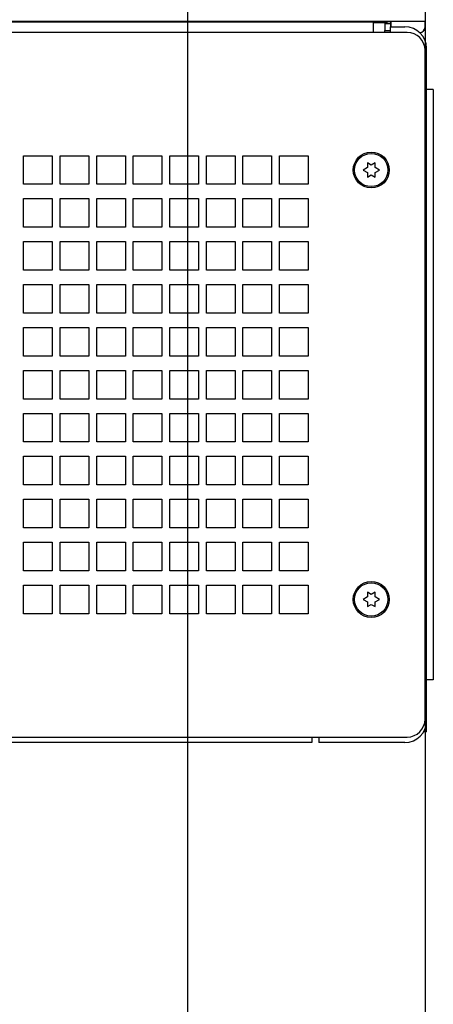
# Paper-space layout '177R0621_4_3' of a CAD drawing. Units: millimetres. Extents: x 0 to 841, y 0 to 594.
# Drawn here: x 438 to 461, y 132 to 187 of the extents above; entities that cross this region are included whole.
import ezdxf

# ---------------------------------------------------------------- set-up
doc = ezdxf.new("R2010")
doc.units = ezdxf.units.MM
doc.header["$LTSCALE"] = 46.255
doc.layers.get('0').update_dxf_attribs({"linetype": 'CONTINUOUS'})
for name, color, linetype in [('002___PRT_ALL_AXES', 7, 'CONTINUOUS'), ('02___PRT_ALL_AXES', 7, 'CONTINUOUS'), ('ROUNDS', 7, 'CONTINUOUS')]:
    doc.layers.add(name, color=color, linetype=linetype)
doc.styles.get("Standard").update_dxf_attribs({"font": 'txt', "width": 0.8})
doc.dimstyles.new('DIMSTYLE_2', dxfattribs={"dimtxt": 4, "dimasz": 4.8, "dimexe": 3.2, "dimexo": 1.6, "dimgap": 4, "dimtad": 0, "dimtih": 1, "dimtoh": 1, "dimdec": 1, "dimlfac": 5, "dimzin": 4, "dimdsep": 46, "dimtxsty": 'STANDARD', "dimblk": 'CLOSED', "dimblk1": 'CLOSED', "dimblk2": 'CLOSED', "dimcen": 0.09, "dimadec": 0, "dimazin": 0, "dimtp": 0.4, "dimtm": 0.4, "dimtfac": 1, "dimtdec": 1, "dimtofl": 0, "dimtmove": 0, "dimatfit": 3, "dimldrblk": 'CLOSED', "dimfxl": 1, "dimtolj": 1, "dimtzin": 4, "dimarcsym": 0})

# ---------------------------------------------------------------- blocks, each defined once
blk = doc.blocks.new('_CLOSED')
at = {"color": 0, "linetype": 'BYBLOCK'}
for p, q in [((0, 0), (-1, 0.167)), ((-1, 0.167), (-1, -0.167)), ((-1, -0.167), (0, 0)), ((-1, 0), (0, 0))]:
    blk.add_line(p, q, dxfattribs=at)
blk = doc.blocks.new('*D60')
at = {"color": 2, "linetype": 'CONTINUOUS'}
for p, q in [((425.855, 346.082), (425.855, 125.642)), ((447.455, 346.082), (447.455, 125.642)), ((436.655, 128.842), (422.861, 128.842)), ((425.855, 128.842), (436.655, 128.842)), ((447.455, 128.842), (436.655, 128.842))]:
    blk.add_line(p, q, dxfattribs=at)
at = {"color": 2, "linetype": 'CONTINUOUS', "xscale": 4.8, "yscale": 4.8, "zscale": 4.8, "rotation": 180}
blk.add_blockref('_CLOSED', (425.855, 128.842), dxfattribs=at)
at = {"color": 2, "linetype": 'CONTINUOUS', "xscale": 4.8, "yscale": 4.8, "zscale": 4.8}
blk.add_blockref('_CLOSED', (447.455, 128.842), dxfattribs=at)
at = {"color": 2, "linetype": 'CONTINUOUS', "insert": (418.861, 130.842), "char_height": 4, "width": 16, "attachment_point": 3, "line_spacing_factor": 0.9}
blk.add_mtext('108.0\\P[4]', dxfattribs=at)
blk = doc.blocks.new('*D61')
at = {"color": 2, "linetype": 'CONTINUOUS'}
for p, q in [((425.855, 346.082), (425.855, 109.785)), ((460.705, 282.227), (460.705, 109.785)), ((425.855, 112.985), (431.28, 112.985)), ((460.705, 112.985), (455.28, 112.985))]:
    blk.add_line(p, q, dxfattribs=at)
at = {"color": 2, "linetype": 'CONTINUOUS', "xscale": 4.8, "yscale": 4.8, "zscale": 4.8, "rotation": 180}
blk.add_blockref('_CLOSED', (425.855, 112.985), dxfattribs=at)
at = {"color": 2, "linetype": 'CONTINUOUS', "xscale": 4.8, "yscale": 4.8, "zscale": 4.8}
blk.add_blockref('_CLOSED', (460.705, 112.985), dxfattribs=at)
at = {"color": 2, "linetype": 'CONTINUOUS', "insert": (443.28, 114.985), "char_height": 4, "width": 16, "attachment_point": 2, "line_spacing_factor": 0.9}
blk.add_mtext('174.3\\P[7]', dxfattribs=at)

psp = doc.layouts.new('177R0621_4_3')

# ---------------------------------------------------------------- linework, layer by layer
at = {"color": 7, "linetype": 'CONTINUOUS'}
for p, q in [((452.705, 186.517), (452.705, 186.562)), ((458.805, 186.262), (458.805, 186.56)), ((460.705, 186.25), (460.705, 186.562)), ((457.825, 186.517), (379.585, 186.517)), ((457.825, 185.952), (457.825, 186.517)), ((458.465, 186.462), (458.805, 186.462)), ((461.165, 182.762), (460.785, 182.762)), ((461.165, 182.762), (461.165, 149.762)), ((438.305, 179.062), (439.905, 179.062)), ((438.305, 177.462), (438.305, 179.062)), ((439.905, 179.062), (439.905, 177.462)), ((440.345, 179.062), (441.945, 179.062)), ((440.345, 177.462), (440.345, 179.062)), ((441.945, 179.062), (441.945, 177.462)), ((442.385, 179.062), (443.985, 179.062)), ((442.385, 177.462), (442.385, 179.062)), ((443.985, 179.062), (443.985, 177.462)), ((444.425, 179.062), (446.025, 179.062)), ((444.425, 177.462), (444.425, 179.062)), ((446.025, 179.062), (446.025, 177.462)), ((446.465, 179.062), (448.065, 179.062)), ((446.465, 177.462), (446.465, 179.062)), ((448.065, 179.062), (448.065, 177.462)), ((448.505, 179.062), (450.105, 179.062)), ((448.505, 177.462), (448.505, 179.062)), ((450.105, 179.062), (450.105, 177.462)), ((450.545, 179.062), (452.145, 179.062)), ((450.545, 177.462), (450.545, 179.062)), ((452.145, 179.062), (452.145, 177.462)), ((452.585, 179.062), (454.185, 179.062)), ((452.585, 177.462), (452.585, 179.062)), ((454.185, 179.062), (454.185, 177.462)), ((457.497, 178.402), (457.255, 178.262)), ((457.705, 178.541), (457.497, 178.661)), ((457.497, 178.661), (457.497, 178.402)), ((457.913, 178.661), (457.705, 178.541)), ((457.913, 178.402), (457.913, 178.661)), ((458.155, 178.262), (457.913, 178.402)), ((457.255, 178.262), (457.497, 178.122)), ((457.497, 178.122), (457.497, 177.863)), ((457.497, 177.863), (457.705, 177.983)), ((457.705, 177.983), (457.913, 177.863)), ((457.913, 178.122), (458.155, 178.262)), ((457.913, 177.863), (457.913, 178.122)), ((439.905, 177.462), (438.305, 177.462)), ((441.945, 177.462), (440.345, 177.462)), ((443.985, 177.462), (442.385, 177.462)), ((446.025, 177.462), (444.425, 177.462)), ((448.065, 177.462), (446.465, 177.462)), ((450.105, 177.462), (448.505, 177.462)), ((452.145, 177.462), (450.545, 177.462)), ((454.185, 177.462), (452.585, 177.462)), ((438.305, 176.662), (439.905, 176.662)), ((438.305, 175.062), (438.305, 176.662)), ((439.905, 176.662), (439.905, 175.062)), ((440.345, 176.662), (441.945, 176.662)), ((440.345, 175.062), (440.345, 176.662)), ((441.945, 176.662), (441.945, 175.062)), ((442.385, 176.662), (443.985, 176.662)), ((442.385, 175.062), (442.385, 176.662)), ((443.985, 176.662), (443.985, 175.062)), ((444.425, 176.662), (446.025, 176.662)), ((444.425, 175.062), (444.425, 176.662)), ((446.025, 176.662), (446.025, 175.062)), ((446.465, 176.662), (448.065, 176.662)), ((446.465, 175.062), (446.465, 176.662)), ((448.065, 176.662), (448.065, 175.062)), ((448.505, 176.662), (450.105, 176.662)), ((448.505, 175.062), (448.505, 176.662)), ((450.105, 176.662), (450.105, 175.062)), ((450.545, 176.662), (452.145, 176.662)), ((450.545, 175.062), (450.545, 176.662)), ((452.145, 176.662), (452.145, 175.062)), ((452.585, 176.662), (454.185, 176.662)), ((452.585, 175.062), (452.585, 176.662)), ((454.185, 176.662), (454.185, 175.062)), ((439.905, 175.062), (438.305, 175.062)), ((441.945, 175.062), (440.345, 175.062)), ((443.985, 175.062), (442.385, 175.062)), ((446.025, 175.062), (444.425, 175.062)), ((448.065, 175.062), (446.465, 175.062)), ((450.105, 175.062), (448.505, 175.062)), ((452.145, 175.062), (450.545, 175.062)), ((454.185, 175.062), (452.585, 175.062)), ((438.305, 174.262), (439.905, 174.262)), ((438.305, 172.662), (438.305, 174.262)), ((439.905, 174.262), (439.905, 172.662)), ((440.345, 174.262), (441.945, 174.262)), ((440.345, 172.662), (440.345, 174.262)), ((441.945, 174.262), (441.945, 172.662)), ((442.385, 174.262), (443.985, 174.262)), ((442.385, 172.662), (442.385, 174.262)), ((443.985, 174.262), (443.985, 172.662)), ((444.425, 174.262), (446.025, 174.262)), ((444.425, 172.662), (444.425, 174.262)), ((446.025, 174.262), (446.025, 172.662)), ((446.465, 174.262), (448.065, 174.262)), ((446.465, 172.662), (446.465, 174.262)), ((448.065, 174.262), (448.065, 172.662)), ((448.505, 174.262), (450.105, 174.262)), ((448.505, 172.662), (448.505, 174.262)), ((450.105, 174.262), (450.105, 172.662)), ((450.545, 174.262), (452.145, 174.262)), ((450.545, 172.662), (450.545, 174.262)), ((452.145, 174.262), (452.145, 172.662)), ((452.585, 174.262), (454.185, 174.262)), ((452.585, 172.662), (452.585, 174.262)), ((454.185, 174.262), (454.185, 172.662)), ((439.905, 172.662), (438.305, 172.662)), ((441.945, 172.662), (440.345, 172.662)), ((443.985, 172.662), (442.385, 172.662)), ((446.025, 172.662), (444.425, 172.662)), ((448.065, 172.662), (446.465, 172.662)), ((450.105, 172.662), (448.505, 172.662)), ((452.145, 172.662), (450.545, 172.662)), ((454.185, 172.662), (452.585, 172.662)), ((438.305, 171.862), (439.905, 171.862)), ((438.305, 170.262), (438.305, 171.862)), ((439.905, 171.862), (439.905, 170.262)), ((440.345, 171.862), (441.945, 171.862)), ((440.345, 170.262), (440.345, 171.862)), ((441.945, 171.862), (441.945, 170.262)), ((442.385, 171.862), (443.985, 171.862)), ((442.385, 170.262), (442.385, 171.862)), ((443.985, 171.862), (443.985, 170.262)), ((444.425, 171.862), (446.025, 171.862)), ((444.425, 170.262), (444.425, 171.862)), ((446.025, 171.862), (446.025, 170.262)), ((446.465, 171.862), (448.065, 171.862)), ((446.465, 170.262), (446.465, 171.862)), ((448.065, 171.862), (448.065, 170.262)), ((448.505, 171.862), (450.105, 171.862)), ((448.505, 170.262), (448.505, 171.862)), ((450.105, 171.862), (450.105, 170.262)), ((450.545, 171.862), (452.145, 171.862)), ((450.545, 170.262), (450.545, 171.862)), ((452.145, 171.862), (452.145, 170.262)), ((452.585, 171.862), (454.185, 171.862)), ((452.585, 170.262), (452.585, 171.862)), ((454.185, 171.862), (454.185, 170.262)), ((439.905, 170.262), (438.305, 170.262)), ((441.945, 170.262), (440.345, 170.262)), ((443.985, 170.262), (442.385, 170.262)), ((446.025, 170.262), (444.425, 170.262)), ((448.065, 170.262), (446.465, 170.262)), ((450.105, 170.262), (448.505, 170.262)), ((452.145, 170.262), (450.545, 170.262)), ((454.185, 170.262), (452.585, 170.262)), ((438.305, 169.462), (439.905, 169.462)), ((438.305, 167.862), (438.305, 169.462)), ((439.905, 169.462), (439.905, 167.862)), ((440.345, 169.462), (441.945, 169.462)), ((440.345, 167.862), (440.345, 169.462)), ((441.945, 169.462), (441.945, 167.862)), ((442.385, 169.462), (443.985, 169.462)), ((442.385, 167.862), (442.385, 169.462)), ((443.985, 169.462), (443.985, 167.862)), ((444.425, 169.462), (446.025, 169.462)), ((444.425, 167.862), (444.425, 169.462)), ((446.025, 169.462), (446.025, 167.862)), ((446.465, 169.462), (448.065, 169.462)), ((446.465, 167.862), (446.465, 169.462)), ((448.065, 169.462), (448.065, 167.862)), ((448.505, 169.462), (450.105, 169.462)), ((448.505, 167.862), (448.505, 169.462)), ((450.105, 169.462), (450.105, 167.862)), ((450.545, 169.462), (452.145, 169.462)), ((450.545, 167.862), (450.545, 169.462)), ((452.145, 169.462), (452.145, 167.862)), ((452.585, 169.462), (454.185, 169.462)), ((452.585, 167.862), (452.585, 169.462)), ((454.185, 169.462), (454.185, 167.862)), ((439.905, 167.862), (438.305, 167.862)), ((441.945, 167.862), (440.345, 167.862)), ((443.985, 167.862), (442.385, 167.862)), ((446.025, 167.862), (444.425, 167.862)), ((448.065, 167.862), (446.465, 167.862)), ((450.105, 167.862), (448.505, 167.862)), ((452.145, 167.862), (450.545, 167.862)), ((454.185, 167.862), (452.585, 167.862)), ((438.305, 167.062), (439.905, 167.062)), ((438.305, 165.462), (438.305, 167.062)), ((439.905, 167.062), (439.905, 165.462)), ((440.345, 167.062), (441.945, 167.062)), ((440.345, 165.462), (440.345, 167.062)), ((441.945, 167.062), (441.945, 165.462)), ((442.385, 167.062), (443.985, 167.062)), ((442.385, 165.462), (442.385, 167.062)), ((443.985, 167.062), (443.985, 165.462)), ((444.425, 167.062), (446.025, 167.062)), ((444.425, 165.462), (444.425, 167.062)), ((446.025, 167.062), (446.025, 165.462)), ((446.465, 167.062), (448.065, 167.062)), ((446.465, 165.462), (446.465, 167.062)), ((448.065, 167.062), (448.065, 165.462)), ((448.505, 167.062), (450.105, 167.062)), ((448.505, 165.462), (448.505, 167.062)), ((450.105, 167.062), (450.105, 165.462)), ((450.545, 167.062), (452.145, 167.062)), ((450.545, 165.462), (450.545, 167.062)), ((452.145, 167.062), (452.145, 165.462)), ((452.585, 167.062), (454.185, 167.062)), ((452.585, 165.462), (452.585, 167.062)), ((454.185, 167.062), (454.185, 165.462)), ((439.905, 165.462), (438.305, 165.462)), ((441.945, 165.462), (440.345, 165.462)), ((443.985, 165.462), (442.385, 165.462)), ((446.025, 165.462), (444.425, 165.462)), ((448.065, 165.462), (446.465, 165.462)), ((450.105, 165.462), (448.505, 165.462)), ((452.145, 165.462), (450.545, 165.462)), ((454.185, 165.462), (452.585, 165.462)), ((438.305, 164.662), (439.905, 164.662)), ((438.305, 163.062), (438.305, 164.662)), ((439.905, 164.662), (439.905, 163.062)), ((440.345, 164.662), (441.945, 164.662)), ((440.345, 163.062), (440.345, 164.662)), ((441.945, 164.662), (441.945, 163.062)), ((442.385, 164.662), (443.985, 164.662)), ((442.385, 163.062), (442.385, 164.662)), ((443.985, 164.662), (443.985, 163.062)), ((444.425, 164.662), (446.025, 164.662)), ((444.425, 163.062), (444.425, 164.662)), ((446.025, 164.662), (446.025, 163.062)), ((446.465, 164.662), (448.065, 164.662)), ((446.465, 163.062), (446.465, 164.662)), ((448.065, 164.662), (448.065, 163.062)), ((448.505, 164.662), (450.105, 164.662)), ((448.505, 163.062), (448.505, 164.662)), ((450.105, 164.662), (450.105, 163.062)), ((450.545, 164.662), (452.145, 164.662)), ((450.545, 163.062), (450.545, 164.662)), ((452.145, 164.662), (452.145, 163.062)), ((452.585, 164.662), (454.185, 164.662)), ((452.585, 163.062), (452.585, 164.662)), ((454.185, 164.662), (454.185, 163.062)), ((439.905, 163.062), (438.305, 163.062)), ((441.945, 163.062), (440.345, 163.062)), ((443.985, 163.062), (442.385, 163.062)), ((446.025, 163.062), (444.425, 163.062)), ((448.065, 163.062), (446.465, 163.062)), ((450.105, 163.062), (448.505, 163.062)), ((452.145, 163.062), (450.545, 163.062)), ((454.185, 163.062), (452.585, 163.062)), ((438.305, 162.262), (439.905, 162.262)), ((438.305, 160.662), (438.305, 162.262)), ((439.905, 162.262), (439.905, 160.662)), ((440.345, 162.262), (441.945, 162.262)), ((440.345, 160.662), (440.345, 162.262)), ((441.945, 162.262), (441.945, 160.662)), ((442.385, 162.262), (443.985, 162.262)), ((442.385, 160.662), (442.385, 162.262)), ((443.985, 162.262), (443.985, 160.662)), ((444.425, 162.262), (446.025, 162.262)), ((444.425, 160.662), (444.425, 162.262)), ((446.025, 162.262), (446.025, 160.662)), ((446.465, 162.262), (448.065, 162.262)), ((446.465, 160.662), (446.465, 162.262)), ((448.065, 162.262), (448.065, 160.662)), ((448.505, 162.262), (450.105, 162.262)), ((448.505, 160.662), (448.505, 162.262)), ((450.105, 162.262), (450.105, 160.662)), ((450.545, 162.262), (452.145, 162.262)), ((450.545, 160.662), (450.545, 162.262)), ((452.145, 162.262), (452.145, 160.662)), ((452.585, 162.262), (454.185, 162.262)), ((452.585, 160.662), (452.585, 162.262)), ((454.185, 162.262), (454.185, 160.662)), ((439.905, 160.662), (438.305, 160.662)), ((441.945, 160.662), (440.345, 160.662)), ((443.985, 160.662), (442.385, 160.662)), ((446.025, 160.662), (444.425, 160.662)), ((448.065, 160.662), (446.465, 160.662)), ((450.105, 160.662), (448.505, 160.662)), ((452.145, 160.662), (450.545, 160.662)), ((454.185, 160.662), (452.585, 160.662)), ((438.305, 159.862), (439.905, 159.862)), ((438.305, 158.262), (438.305, 159.862)), ((439.905, 159.862), (439.905, 158.262)), ((440.345, 159.862), (441.945, 159.862)), ((440.345, 158.262), (440.345, 159.862)), ((441.945, 159.862), (441.945, 158.262)), ((442.385, 159.862), (443.985, 159.862)), ((442.385, 158.262), (442.385, 159.862)), ((443.985, 159.862), (443.985, 158.262)), ((444.425, 159.862), (446.025, 159.862)), ((444.425, 158.262), (444.425, 159.862)), ((446.025, 159.862), (446.025, 158.262)), ((446.465, 159.862), (448.065, 159.862)), ((446.465, 158.262), (446.465, 159.862)), ((448.065, 159.862), (448.065, 158.262)), ((448.505, 159.862), (450.105, 159.862)), ((448.505, 158.262), (448.505, 159.862)), ((450.105, 159.862), (450.105, 158.262)), ((450.545, 159.862), (452.145, 159.862)), ((450.545, 158.262), (450.545, 159.862)), ((452.145, 159.862), (452.145, 158.262)), ((452.585, 159.862), (454.185, 159.862)), ((452.585, 158.262), (452.585, 159.862)), ((454.185, 159.862), (454.185, 158.262)), ((439.905, 158.262), (438.305, 158.262)), ((441.945, 158.262), (440.345, 158.262)), ((443.985, 158.262), (442.385, 158.262)), ((446.025, 158.262), (444.425, 158.262)), ((448.065, 158.262), (446.465, 158.262)), ((450.105, 158.262), (448.505, 158.262)), ((452.145, 158.262), (450.545, 158.262)), ((454.185, 158.262), (452.585, 158.262)), ((438.305, 157.462), (439.905, 157.462)), ((438.305, 155.862), (438.305, 157.462)), ((439.905, 157.462), (439.905, 155.862)), ((440.345, 157.462), (441.945, 157.462)), ((440.345, 155.862), (440.345, 157.462)), ((441.945, 157.462), (441.945, 155.862)), ((442.385, 157.462), (443.985, 157.462)), ((442.385, 155.862), (442.385, 157.462)), ((443.985, 157.462), (443.985, 155.862)), ((444.425, 157.462), (446.025, 157.462)), ((444.425, 155.862), (444.425, 157.462)), ((446.025, 157.462), (446.025, 155.862)), ((446.465, 157.462), (448.065, 157.462)), ((446.465, 155.862), (446.465, 157.462)), ((448.065, 157.462), (448.065, 155.862)), ((448.505, 157.462), (450.105, 157.462)), ((448.505, 155.862), (448.505, 157.462)), ((450.105, 157.462), (450.105, 155.862)), ((450.545, 157.462), (452.145, 157.462)), ((450.545, 155.862), (450.545, 157.462)), ((452.145, 157.462), (452.145, 155.862)), ((452.585, 157.462), (454.185, 157.462)), ((452.585, 155.862), (452.585, 157.462)), ((454.185, 157.462), (454.185, 155.862)), ((439.905, 155.862), (438.305, 155.862)), ((441.945, 155.862), (440.345, 155.862)), ((443.985, 155.862), (442.385, 155.862)), ((446.025, 155.862), (444.425, 155.862)), ((448.065, 155.862), (446.465, 155.862)), ((450.105, 155.862), (448.505, 155.862)), ((452.145, 155.862), (450.545, 155.862)), ((454.185, 155.862), (452.585, 155.862)), ((438.305, 155.062), (439.905, 155.062)), ((438.305, 153.462), (438.305, 155.062)), ((439.905, 155.062), (439.905, 153.462)), ((440.345, 155.062), (441.945, 155.062)), ((440.345, 153.462), (440.345, 155.062)), ((441.945, 155.062), (441.945, 153.462)), ((442.385, 155.062), (443.985, 155.062)), ((442.385, 153.462), (442.385, 155.062)), ((443.985, 155.062), (443.985, 153.462)), ((444.425, 155.062), (446.025, 155.062)), ((444.425, 153.462), (444.425, 155.062)), ((446.025, 155.062), (446.025, 153.462)), ((446.465, 155.062), (448.065, 155.062)), ((446.465, 153.462), (446.465, 155.062)), ((448.065, 155.062), (448.065, 153.462)), ((448.505, 155.062), (450.105, 155.062)), ((448.505, 153.462), (448.505, 155.062)), ((450.105, 155.062), (450.105, 153.462)), ((450.545, 155.062), (452.145, 155.062)), ((450.545, 153.462), (450.545, 155.062)), ((452.145, 155.062), (452.145, 153.462)), ((452.585, 155.062), (454.185, 155.062)), ((452.585, 153.462), (452.585, 155.062)), ((454.185, 155.062), (454.185, 153.462)), ((457.705, 154.541), (457.497, 154.661)), ((457.497, 154.661), (457.497, 154.402)), ((457.913, 154.661), (457.705, 154.541)), ((457.913, 154.402), (457.913, 154.661)), ((457.497, 154.402), (457.255, 154.262)), ((457.255, 154.262), (457.497, 154.122)), ((457.497, 154.122), (457.497, 153.863)), ((458.155, 154.262), (457.913, 154.402)), ((457.913, 154.122), (458.155, 154.262)), ((457.913, 153.863), (457.913, 154.122)), ((457.497, 153.863), (457.705, 153.983)), ((457.705, 153.983), (457.913, 153.863)), ((439.905, 153.462), (438.305, 153.462)), ((441.945, 153.462), (440.345, 153.462)), ((443.985, 153.462), (442.385, 153.462)), ((446.025, 153.462), (444.425, 153.462)), ((448.065, 153.462), (446.465, 153.462)), ((450.105, 153.462), (448.505, 153.462)), ((452.145, 153.462), (450.545, 153.462)), ((454.185, 153.462), (452.585, 153.462)), ((461.165, 149.762), (460.785, 149.762))]:
    psp.add_line(p, q, dxfattribs=at)
at = {"color": 3, "linetype": 'CONTINUOUS'}
for p, q in [((460.785, 147.462), (460.785, 185.062)), ((460.705, 184.762), (460.785, 184.762)), ((460.705, 147.762), (460.785, 147.762))]:
    psp.add_line(p, q, dxfattribs=at)
at = {"color": 7, "linetype": 'CONTINUOUS'}
for centre in [(457.705, 178.262), (457.705, 154.262)]:
    psp.add_circle(centre, 1.005, dxfattribs=at)
for centre, radius, start in [((458.065, 186.052), 0.4, 345.4571), ((460.405, 186.25), 0.3, 270)]:
    psp.add_arc(centre, radius, start, 360, dxfattribs=at)
at = {"color": 3, "linetype": 'CONTINUOUS'}
for centre, start, end in [((459.585, 185.062), 0, 90), ((459.585, 147.462), 270, 360)]:
    psp.add_arc(centre, 1.2, start, end, dxfattribs=at)
at = {"layer": '002___PRT_ALL_AXES', "color": 7, "linetype": 'CONTINUOUS'}
for centre in [(457.705, 178.262), (457.705, 154.262)]:
    psp.add_circle(centre, 0.93, dxfattribs=at)
at = {"layer": '02___PRT_ALL_AXES', "color": 7, "linetype": 'CONTINUOUS'}
for p, q in [((456.405, 186.562), (456.405, 186.517)), ((458.565, 186.562), (458.565, 186.492)), ((458.565, 186.492), (457.825, 186.492)), ((458.465, 186.492), (458.465, 186.052))]:
    psp.add_line(p, q, dxfattribs=at)
at = {"layer": 'ROUNDS', "color": 3, "linetype": 'CONTINUOUS'}
for p, q in [((460.705, 186.562), (376.605, 186.562)), ((458.465, 186.442), (458.805, 186.442)), ((458.785, 186.262), (459.585, 186.262)), ((460.785, 146.862), (460.785, 147.475)), ((454.385, 146.262), (383.025, 146.262)), ((459.585, 146.262), (454.785, 146.262))]:
    psp.add_line(p, q, dxfattribs=at)
at = {"layer": 'ROUNDS', "color": 7, "linetype": 'CONTINUOUS'}
for p, q in [((458.805, 186.56), (458.805, 186.262)), ((460.705, 186.762), (460.705, 186.562)), ((460.705, 186.56), (460.705, 186.062)), ((458.465, 186.062), (458.785, 186.062)), ((458.785, 185.952), (458.785, 186.262)), ((460.705, 186.062), (460.639, 186.062)), ((459.705, 185.952), (377.705, 185.952)), ((460.705, 147.572), (460.705, 184.952)), ((377.705, 146.572), (459.705, 146.572)), ((454.385, 146.572), (454.385, 146.262)), ((454.785, 146.572), (454.785, 146.262)), ((460.785, 146.862), (460.61, 146.862))]:
    psp.add_line(p, q, dxfattribs=at)
for centre, start, end in [((459.705, 184.952), 0, 90), ((459.705, 147.572), 270, 360)]:
    psp.add_arc(centre, 1, start, end, dxfattribs=at)

# ---------------------------------------------------------------- dimensions: what is measured, and where the dimension line sits
at = {"color": 2, "linetype": 'CONTINUOUS'}
dim = psp.add_linear_dim(base=(447.455, 128.842), p1=(425.855, 347.682), p2=(447.455, 347.682), dimstyle='DIMSTYLE_2', dxfattribs=at)
dim.commit()
dim.dimension.update_dxf_attribs({"geometry": '*D60', "text_midpoint": (410.861, 125.842), "dimtype": 160})
dim = psp.add_linear_dim(base=(425.855164359, 112.984541946), p1=(460.705164359, 283.827125466), p2=(425.855164359, 347.682025466), angle=180, dimstyle='DIMSTYLE_2', dxfattribs=at)
dim.commit()
dim.dimension.update_dxf_attribs({"geometry": '*D61', "text_midpoint": (443.280164359, 109.984541946), "dimtype": 160})

doc.saveas('drawing.dxf')
